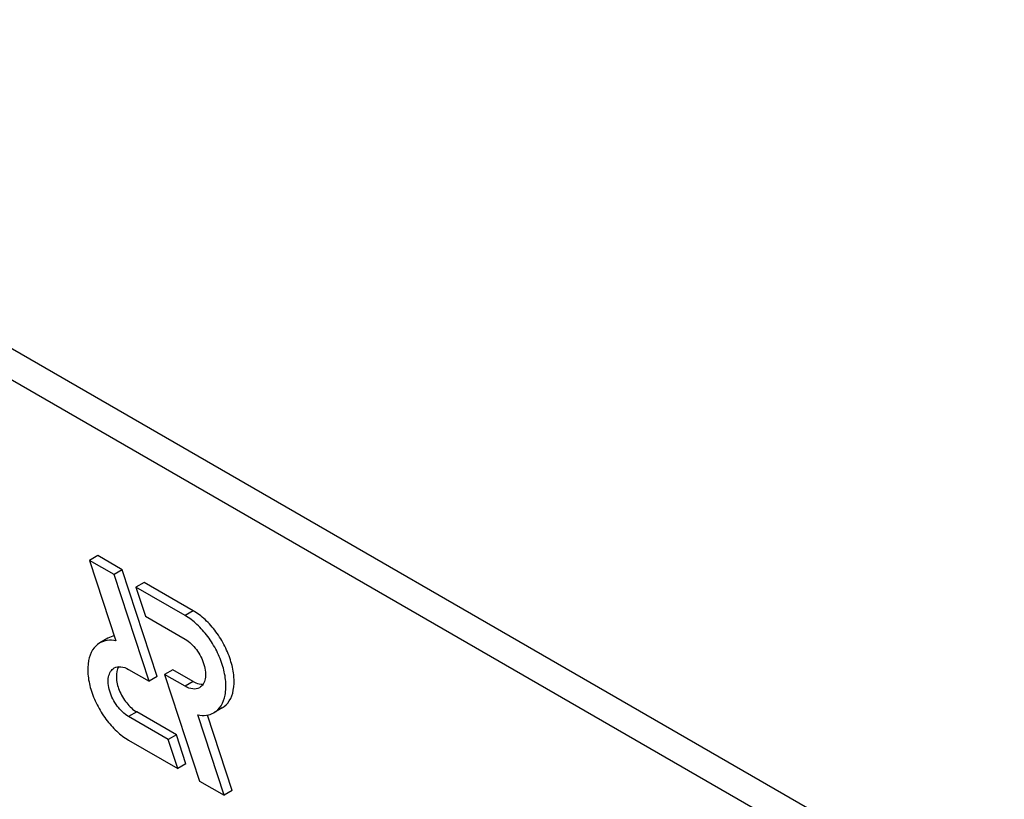
# Model space of a CAD drawing. Units: millimetres. Extents: x 0 to 6269, y -4 to 4433.
# Drawn here: x 4709 to 4735, y 2600 to 2620 of the extents above; entities that cross this region are included whole.
import ezdxf

# ---------------------------------------------------------------- set-up
doc = ezdxf.new("R2010")
doc.units = ezdxf.units.MM
doc.header["$LTSCALE"] = 344.776119
doc.layers.get('0').update_dxf_attribs({"linetype": 'CONTINUOUS'})

msp = doc.modelspace()

# ---------------------------------------------------------------- linework, layer by layer
at = {"color": 7, "linetype": 'Continuous'}
for p, q in [((4757.833, 2583.258), (4694.193, 2619.999)), ((4757.126, 2582.849), (4693.486, 2619.591)), ((4711.212, 2606.091), (4711, 2605.969)), ((4711.848, 2605.724), (4711.212, 2606.091)), ((4711, 2605.969), (4711.684, 2603.881)), ((4711.636, 2605.601), (4711, 2605.969)), ((4711.848, 2605.724), (4711.636, 2605.601)), ((4712.543, 2602.832), (4711.636, 2605.601)), ((4712.755, 2602.955), (4711.848, 2605.724)), ((4712.414, 2605.397), (4712.202, 2605.274)), ((4713.688, 2604.661), (4712.414, 2605.397)), ((4712.202, 2605.274), (4712.449, 2604.519)), ((4713.476, 2604.539), (4712.202, 2605.274)), ((4713.688, 2604.661), (4713.476, 2604.539)), ((4712.449, 2604.519), (4713.476, 2603.927)), ((4711.474, 2603.948), (4711.262, 2603.826)), ((4712.012, 2603.139), (4712.543, 2602.832)), ((4713.156, 2603.131), (4712.944, 2603.009)), ((4712.944, 2603.009), (4713.851, 2600.24)), ((4713.476, 2602.702), (4712.944, 2603.009)), ((4713.688, 2602.824), (4713.156, 2603.131)), ((4712.755, 2602.955), (4712.543, 2602.832)), ((4713.688, 2602.824), (4713.476, 2602.702)), ((4712.224, 2602.037), (4712.012, 2601.914)), ((4713.25, 2601.445), (4712.224, 2602.037)), ((4714.438, 2602.138), (4714.226, 2602.015)), ((4713.038, 2601.322), (4712.012, 2601.914)), ((4714.487, 2599.873), (4713.804, 2601.96)), ((4714.699, 2599.995), (4714.058, 2601.955)), ((4712.012, 2601.302), (4713.285, 2600.567)), ((4713.25, 2601.445), (4713.038, 2601.322)), ((4713.285, 2600.567), (4713.038, 2601.322)), ((4713.497, 2600.689), (4713.25, 2601.445)), ((4713.497, 2600.689), (4713.285, 2600.567)), ((4713.851, 2600.24), (4714.487, 2599.873)), ((4714.699, 2599.995), (4714.487, 2599.873))]:
    msp.add_line(p, q, dxfattribs=at)
for points, knots in [([(4714.226, 2602.015), (4714.301, 2602.058), (4714.437, 2602.197), (4714.536, 2602.49), (4714.544, 2602.843), (4714.465, 2603.231), (4714.306, 2603.626), (4714.079, 2603.995), (4713.803, 2604.309), (4713.587, 2604.475), (4713.476, 2604.539)], [0, 0, 0, 0, 0.086935, 0.186407, 0.3038, 0.437616, 0.58212, 0.729435, 0.871181, 1, 1, 1, 1]), ([(4714.438, 2602.138), (4714.513, 2602.181), (4714.649, 2602.32), (4714.748, 2602.613), (4714.756, 2602.965), (4714.677, 2603.354), (4714.518, 2603.748), (4714.291, 2604.118), (4714.015, 2604.432), (4713.799, 2604.597), (4713.688, 2604.661)], [0, 0, 0, 0, 0.086935, 0.186407, 0.3038, 0.437616, 0.58212, 0.729435, 0.871181, 1, 1, 1, 1]), ([(4711.262, 2603.826), (4711.187, 2603.782), (4711.051, 2603.643), (4710.952, 2603.351), (4710.944, 2602.998), (4711.023, 2602.61), (4711.183, 2602.215), (4711.41, 2601.846), (4711.685, 2601.532), (4711.901, 2601.366), (4712.012, 2601.302)], [0, 0, 0, 0, 0.086935, 0.186407, 0.3038, 0.437616, 0.58212, 0.729435, 0.871181, 1, 1, 1, 1]), ([(4711.684, 2603.881), (4711.61, 2603.896), (4711.463, 2603.905), (4711.322, 2603.86), (4711.262, 2603.826)], [0, 0, 0, 0, 0.523363, 1, 1, 1, 1]), ([(4713.476, 2603.927), (4713.592, 2603.86), (4713.796, 2603.657), (4713.956, 2603.344), (4714.01, 2603.078), (4714.006, 2602.902), (4713.957, 2602.756), (4713.889, 2602.686), (4713.851, 2602.665)], [0, 0, 0, 0, 0.269863, 0.561314, 0.695457, 0.813137, 0.912852, 1, 1, 1, 1]), ([(4712.012, 2601.914), (4711.896, 2601.981), (4711.692, 2602.184), (4711.532, 2602.496), (4711.478, 2602.762), (4711.482, 2602.939), (4711.532, 2603.085), (4711.6, 2603.154), (4711.637, 2603.176)], [0, 0, 0, 0, 0.269863, 0.561314, 0.695457, 0.813137, 0.912852, 1, 1, 1, 1]), ([(4711.637, 2603.176), (4711.688, 2603.205), (4711.826, 2603.226), (4711.95, 2603.175), (4712.012, 2603.139)], [0, 0, 0, 0, 0.449252, 1, 1, 1, 1]), ([(4711.758, 2603.211), (4711.709, 2603.134), (4711.673, 2602.913), (4711.756, 2602.583), (4711.94, 2602.266), (4712.123, 2602.095), (4712.224, 2602.037)], [0, 0, 0, 0, 0.201967, 0.460804, 0.742825, 1, 1, 1, 1]), ([(4713.688, 2602.824), (4713.71, 2602.812), (4713.788, 2602.772), (4713.878, 2602.749), (4713.942, 2602.752)], [0, 0, 0, 0, 0.278281, 1, 1, 1, 1]), ([(4713.851, 2602.665), (4713.8, 2602.636), (4713.662, 2602.615), (4713.538, 2602.666), (4713.476, 2602.702)], [0, 0, 0, 0, 0.449252, 1, 1, 1, 1]), ([(4713.804, 2601.96), (4713.878, 2601.945), (4714.025, 2601.935), (4714.166, 2601.981), (4714.226, 2602.015)], [0, 0, 0, 0, 0.523442, 1, 1, 1, 1])]:
    msp.add_open_spline(points, degree=3, knots=knots, dxfattribs=at)
msp.add_open_spline([(4711.642, 2604.009), (4711.583, 2603.998), (4711.526, 2603.978), (4711.474, 2603.948)], degree=3, dxfattribs=at)

doc.saveas('drawing.dxf')
